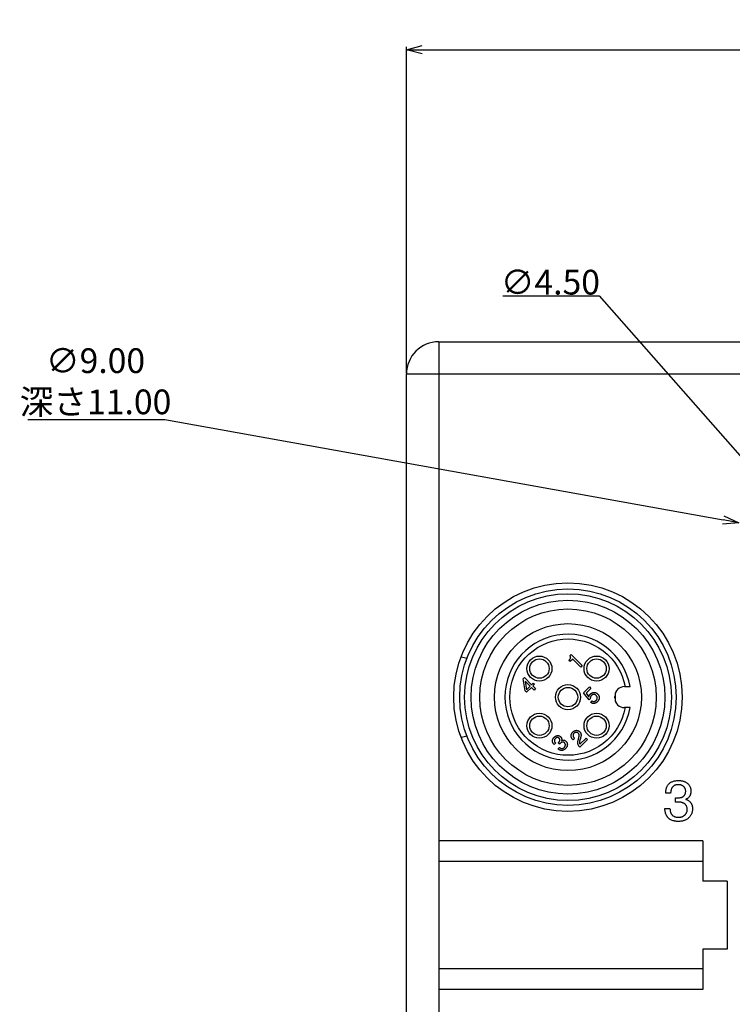
# Model space of a CAD drawing. Extents: x 318 to 573, y 177 to 483.
# Drawn here: x 318 to 362, y 346 to 407 of the extents above; entities that cross this region are included whole.
import ezdxf

# ---------------------------------------------------------------- set-up
doc = ezdxf.new("R2010")
doc.units = 0
doc.header["$LTSCALE"] = 0.1
doc.header["$MEASUREMENT"] = 0
doc.layers.get('0').update_dxf_attribs({"linetype": 'CONTINUOUS'})
doc.layers.get('Defpoints').update_dxf_attribs({"linetype": 'CONTINUOUS', "lineweight": 0})
doc.layers.add('3寸法線', color=5, linetype='CONTINUOUS', lineweight=15)
doc.layers.add('CAD図', color=7, linetype='CONTINUOUS', plot=False)
doc.dimstyles.get("Standard").update_dxf_attribs({"dimtxt": 1.53, "dimasz": 0.98, "dimexe": 0.18, "dimexo": 0.0625, "dimgap": 0.09, "dimtad": 1, "dimtoh": 1, "dimzin": 0, "dimdsep": 46, "dimtxsty": 'STANDARD', "dimblk": 'OPEN30', "dimcen": 0.09, "dimclrd": 5, "dimclre": 5, "dimclrt": 5, "dimadec": 0, "dimazin": 0, "dimtfac": 1, "dimtofl": 0, "dimtmove": 0, "dimatfit": 3, "dimldrblk": 'OPEN30', "dimfxl": 1, "dimtolj": 1, "dimtzin": 0, "dimarcsym": 0})

# ---------------------------------------------------------------- blocks, each defined once
blk = doc.blocks.new('_Open30')
at = {"color": 0, "linetype": 'ByBlock', "lineweight": -2}
for p, q in [((-1, 0.268), (0, 0)), ((0, 0), (-1, -0.268)), ((0, 0), (-1, 0))]:
    blk.add_line(p, q, dxfattribs=at)
blk = doc.blocks.new('*D36')
at = {"layer": '3寸法線', "color": 5, "lineweight": -2}
for p, q in [((341.899, 384.919), (341.899, 405.111)), ((342.879, 404.931), (390.919, 404.931)), ((391.899, 384.919), (391.899, 405.111))]:
    blk.add_line(p, q, dxfattribs=at)
at = {"layer": 'Defpoints', "color": 0}
for p in [(391.899, 404.931), (341.899, 384.856), (391.899, 384.856)]:
    blk.add_point(p, dxfattribs=at)
at = {"layer": '3寸法線', "color": 5, "lineweight": -2, "xscale": 0.9800000000000002, "yscale": 0.9800000000000002, "zscale": 0.9800000000000002, "rotation": 180}
blk.add_blockref('_Open30', (341.899, 404.931), dxfattribs=at)
at = {"layer": '3寸法線', "color": 5, "lineweight": -2, "xscale": 0.9800000000000002, "yscale": 0.9800000000000002, "zscale": 0.9800000000000002}
blk.add_blockref('_Open30', (391.899, 404.931), dxfattribs=at)
at = {"layer": '3寸法線', "color": 5, "insert": (366.899, 405.786), "char_height": 1.53, "attachment_point": 5}
blk.add_mtext('\\A1;50.00', dxfattribs=at)
blk = doc.blocks.new('*D40')
at = {"layer": '3寸法線', "color": 5, "lineweight": -2}
for p, q in [((347.875, 389.688), (353.83, 389.688)), ((353.83, 389.688), (364.764, 377.28)), ((366.809, 374.856), (366.989, 374.856)), ((366.899, 374.766), (366.899, 374.946))]:
    blk.add_line(p, q, dxfattribs=at)
at = {"layer": 'Defpoints', "color": 0}
for p in [(365.412, 376.544), (368.387, 373.168)]:
    blk.add_point(p, dxfattribs=at)
at = {"layer": '3寸法線', "color": 5, "lineweight": -2, "xscale": 0.9800000000000002, "yscale": 0.9800000000000002, "zscale": 0.9800000000000002, "rotation": 311.3841743741053}
blk.add_blockref('_Open30', (365.412, 376.544), dxfattribs=at)
at = {"layer": '3寸法線', "color": 5, "insert": (350.808, 390.543), "char_height": 1.53, "attachment_point": 5}
blk.add_mtext('\\A1;∅4.50', dxfattribs=at)
blk = doc.blocks.new('*D44')
at = {"layer": '3寸法線', "color": 5, "lineweight": -2}
for p, q in [((318.445, 382.048), (326.932, 382.048)), ((326.932, 382.048), (361.506, 375.827)), ((366.809, 374.856), (366.989, 374.856)), ((366.899, 374.766), (366.899, 374.946))]:
    blk.add_line(p, q, dxfattribs=at)
at = {"layer": 'Defpoints', "color": 0}
for p in [(362.471, 375.653), (371.328, 374.059)]:
    blk.add_point(p, dxfattribs=at)
at = {"layer": '3寸法線', "color": 5, "lineweight": -2, "xscale": 0.9800000000000002, "yscale": 0.9800000000000002, "zscale": 0.9800000000000002, "rotation": 349.7989109678309}
blk.add_blockref('_Open30', (362.471, 375.653), dxfattribs=at)
at = {"layer": '3寸法線', "color": 5, "insert": (322.644, 384.409), "char_height": 1.53, "attachment_point": 5}
blk.add_mtext('\\A1;∅9.00\\P{\\fMS PGothic|b0|i0|c128|p50;深さ}11.00', dxfattribs=at)

msp = doc.modelspace()

# ---------------------------------------------------------------- linework, layer by layer
at = {"layer": 'CAD図'}
for p, q in [((343.899, 386.856), (343.899, 306.156)), ((343.899, 386.856), (389.899, 386.856)), ((391.899, 384.856), (341.899, 384.856)), ((341.899, 299.656), (341.899, 384.856)), ((352.036, 367.054), (351.958, 367.132)), ((352.027, 367.435), (352.094, 367.502)), ((352.198, 367.216), (352.036, 367.054)), ((352.094, 367.502), (352.782, 366.813)), ((352.691, 366.722), (352.198, 367.216)), ((352.782, 366.813), (352.691, 366.722)), ((349.128, 365.995), (349.203, 366.07)), ((349.245, 365.241), (349.128, 365.995)), ((349.203, 366.07), (349.645, 365.629)), ((349.246, 365.845), (349.244, 365.843)), ((349.244, 365.843), (349.331, 365.315)), ((349.554, 365.538), (349.246, 365.845)), ((349.645, 365.629), (349.747, 365.73)), ((349.747, 365.73), (349.824, 365.652)), ((349.329, 365.157), (349.245, 365.241)), ((349.632, 365.46), (349.329, 365.157)), ((349.331, 365.315), (349.554, 365.538)), ((349.801, 365.291), (349.632, 365.46)), ((349.824, 365.652), (349.723, 365.551)), ((349.723, 365.551), (349.892, 365.382)), ((349.892, 365.382), (349.801, 365.291)), ((352.869, 365.127), (353.228, 365.485)), ((353.204, 364.688), (352.869, 365.127)), ((353.319, 365.394), (353.025, 365.101)), ((353.025, 365.101), (353.195, 364.872)), ((353.228, 365.485), (353.319, 365.394)), ((355.399, 365.506), (355.44, 365.506)), ((353.283, 364.759), (353.204, 364.688)), ((353.311, 364.529), (353.401, 364.619)), ((354.799, 364.806), (354.799, 364.906)), ((355.44, 364.206), (355.399, 364.206)), ((351.366, 361.943), (351.286, 362.023)), ((351.494, 362.173), (351.496, 362.171)), ((352.301, 362.301), (352.214, 362.214)), ((352.526, 362.192), (352.565, 362.337)), ((352.664, 362.304), (352.631, 362.193)), ((353.109, 362.229), (352.636, 361.756)), ((352.641, 361.943), (353.019, 362.32)), ((353.019, 362.32), (353.109, 362.229)), ((351.131, 362.007), (351.046, 361.922)), ((351.284, 361.653), (351.375, 361.744)), ((358.252, 358.906), (357.95, 358.906)), ((358.557, 358.364), (358.557, 358.631)), ((359.191, 358.535), (359.191, 358.528)), ((357.889, 357.974), (358.214, 357.974)), ((358.697, 358.364), (358.557, 358.364)), ((360.249, 355.956), (343.899, 355.956)), ((360.249, 355.956), (360.249, 353.456)), ((360.249, 354.681), (343.899, 354.681)), ((361.749, 353.456), (360.249, 353.456)), ((361.749, 353.456), (361.749, 349.256)), ((360.249, 349.256), (360.249, 346.756)), ((361.749, 349.256), (360.249, 349.256)), ((360.249, 348.031), (343.899, 348.031)), ((360.249, 346.756), (343.899, 346.756))]:
    msp.add_line(p, q, dxfattribs=at)
at = {"layer": 'CAD図', "flags": 128}
for points in [[(345.639, 367.244), (345.387, 367.308), (345.271, 367.329)], [(345.271, 362.384), (345.387, 362.404), (345.639, 362.468)]]:
    msp.add_lwpolyline(points, dxfattribs=at)
at = {"layer": 'CAD図'}
for centre, radius in [((351.899, 364.856), 7.075), ((351.899, 364.856), 6.7), ((351.899, 364.856), 6.4), ((351.899, 364.856), 6), ((351.899, 364.856), 5.459), ((351.899, 364.856), 4.55), ((350.132, 366.624), 0.775), ((350.132, 366.624), 0.6), ((353.667, 366.624), 0.775), ((353.667, 366.624), 0.6), ((351.899, 364.856), 0.775), ((351.899, 364.856), 0.6), ((350.132, 363.088), 0.775), ((353.667, 363.088), 0.775), ((350.132, 363.088), 0.6), ((353.667, 363.088), 0.6)]:
    msp.add_circle(centre, radius, dxfattribs=at)
for centre, radius, start, end in [((343.899, 384.856), 2, 90, 180), ((351.899, 364.856), 3.9, 9.59407, 350.40593), ((355.399, 364.906), 0.6, 90, 180), ((351.899, 364.856), 2.95, 354.82133, 5.17326), ((355.399, 364.806), 0.6, 180, 270)]:
    msp.add_arc(centre, radius, start, end, dxfattribs=at)
for points, knots in [([(355.44, 364.206), (355.278, 363.323), (354.791, 362.532), (353.36, 361.446), (352.468, 361.19), (350.679, 361.352), (349.847, 361.765), (348.635, 363.092), (348.299, 363.958), (348.299, 365.754), (348.635, 366.62), (349.847, 367.947), (350.679, 368.36), (352.468, 368.523), (353.36, 368.267), (354.791, 367.181), (355.278, 366.39), (355.44, 365.506)], [0, 0, 0, 0, 0.125, 0.125, 0.25, 0.25, 0.375, 0.375, 0.5, 0.5, 0.625, 0.625, 0.75, 0.75, 0.875, 0.875, 1, 1, 1, 1]), ([(351.958, 367.132), (351.964, 367.139), (351.976, 367.153), (351.994, 367.174), (352.009, 367.193), (352.023, 367.211), (352.036, 367.229), (352.046, 367.246), (352.054, 367.263), (352.06, 367.28), (352.064, 367.297), (352.066, 367.315), (352.065, 367.333), (352.062, 367.351), (352.057, 367.37), (352.049, 367.39), (352.039, 367.412), (352.031, 367.427), (352.027, 367.435)], [0, 0, 0, 0, 0.084444, 0.162753, 0.234875, 0.301761, 0.363607, 0.421261, 0.475882, 0.527934, 0.578152, 0.629093, 0.680458, 0.733594, 0.790392, 0.853278, 0.923224, 1, 1, 1, 1]), ([(353.286, 365.05), (353.293, 365.057), (353.308, 365.071), (353.332, 365.088), (353.357, 365.105), (353.384, 365.119), (353.411, 365.131), (353.44, 365.14), (353.469, 365.146), (353.498, 365.15), (353.528, 365.15), (353.558, 365.148), (353.588, 365.142), (353.618, 365.133), (353.647, 365.12), (353.676, 365.104), (353.703, 365.083), (353.72, 365.067), (353.729, 365.059)], [0, 0, 0, 0, 0.06038, 0.120684, 0.181443, 0.242735, 0.304143, 0.364344, 0.423968, 0.483451, 0.543349, 0.603479, 0.664944, 0.72789, 0.792582, 0.858729, 0.927978, 1, 1, 1, 1]), ([(355.44, 365.506), (355.52, 365.506), (355.598, 365.506), (355.711, 365.506), (355.745, 365.506), (355.745, 365.506)], [0, 0, 0, 0, 0.5, 0.5, 1, 1, 1, 1]), ([(353.195, 364.872), (353.196, 364.879), (353.199, 364.893), (353.204, 364.913), (353.211, 364.935), (353.22, 364.958), (353.231, 364.981), (353.246, 365.004), (353.264, 365.027), (353.279, 365.042), (353.286, 365.05)], [0, 0, 0, 0, 0.100381, 0.206606, 0.318608, 0.43607, 0.560546, 0.695591, 0.841888, 1, 1, 1, 1]), ([(353.345, 364.953), (353.339, 364.947), (353.327, 364.934), (353.313, 364.912), (353.301, 364.89), (353.291, 364.865), (353.285, 364.84), (353.281, 364.813), (353.28, 364.786), (353.282, 364.768), (353.283, 364.759)], [0, 0, 0, 0, 0.123698, 0.245886, 0.367379, 0.490719, 0.615484, 0.740489, 0.868167, 1, 1, 1, 1]), ([(353.717, 364.571), (353.705, 364.56), (353.68, 364.537), (353.646, 364.512), (353.616, 364.494), (353.592, 364.483), (353.567, 364.474), (353.542, 364.467), (353.515, 364.463), (353.487, 364.461), (353.459, 364.463), (353.43, 364.467), (353.4, 364.476), (353.37, 364.489), (353.34, 364.507), (353.321, 364.522), (353.311, 364.529)], [0, 0, 0, 0, 0.109214, 0.222761, 0.280488, 0.33847, 0.396443, 0.455212, 0.514959, 0.575386, 0.637623, 0.701925, 0.768853, 0.840111, 0.916852, 1, 1, 1, 1]), ([(353.646, 364.96), (353.64, 364.966), (353.629, 364.977), (353.61, 364.991), (353.591, 365.003), (353.571, 365.012), (353.552, 365.018), (353.532, 365.023), (353.512, 365.025), (353.492, 365.025), (353.473, 365.023), (353.453, 365.019), (353.434, 365.013), (353.415, 365.005), (353.397, 364.994), (353.379, 364.982), (353.361, 364.969), (353.351, 364.958), (353.345, 364.953)], [0, 0, 0, 0, 0.072348, 0.140621, 0.206342, 0.268932, 0.330186, 0.389066, 0.448021, 0.506014, 0.564311, 0.62235, 0.681909, 0.742671, 0.804745, 0.868084, 0.93316, 1, 1, 1, 1]), ([(353.401, 364.619), (353.406, 364.615), (353.416, 364.608), (353.431, 364.599), (353.447, 364.592), (353.463, 364.587), (353.479, 364.584), (353.495, 364.583), (353.511, 364.584), (353.533, 364.588), (353.56, 364.597), (353.592, 364.613), (353.623, 364.635), (353.642, 364.653), (353.652, 364.662)], [0, 0, 0, 0, 0.066994, 0.130722, 0.191207, 0.250065, 0.30701, 0.363892, 0.420733, 0.479221, 0.599431, 0.724444, 0.857016, 1, 1, 1, 1]), ([(353.652, 364.662), (353.657, 364.668), (353.668, 364.679), (353.681, 364.697), (353.692, 364.715), (353.7, 364.735), (353.707, 364.755), (353.711, 364.774), (353.714, 364.794), (353.714, 364.814), (353.712, 364.833), (353.708, 364.853), (353.703, 364.872), (353.695, 364.891), (353.686, 364.91), (353.674, 364.927), (353.661, 364.944), (353.651, 364.955), (353.646, 364.96)], [0, 0, 0, 0, 0.06937, 0.13597, 0.200911, 0.2647, 0.326881, 0.386837, 0.446265, 0.504719, 0.563363, 0.62234, 0.682632, 0.744355, 0.807246, 0.870232, 0.934519, 1, 1, 1, 1]), ([(353.729, 365.059), (353.734, 365.054), (353.744, 365.043), (353.759, 365.025), (353.774, 365.005), (353.79, 364.981), (353.804, 364.956), (353.817, 364.928), (353.826, 364.899), (353.833, 364.868), (353.837, 364.835), (353.836, 364.801), (353.831, 364.765), (353.823, 364.734), (353.815, 364.709), (353.806, 364.69), (353.796, 364.67), (353.784, 364.651), (353.769, 364.631), (353.754, 364.611), (353.736, 364.591), (353.723, 364.578), (353.717, 364.571)], [0, 0, 0, 0, 0.037705, 0.080011, 0.126542, 0.177917, 0.231754, 0.28605, 0.341836, 0.399081, 0.458621, 0.520384, 0.585718, 0.655424, 0.692038, 0.730213, 0.770166, 0.811579, 0.855329, 0.901134, 0.949572, 1, 1, 1, 1]), ([(355.745, 364.206), (355.745, 364.206), (355.711, 364.206), (355.599, 364.206), (355.52, 364.206), (355.44, 364.206)], [0, 0, 0, 0, 0.5, 0.5, 1, 1, 1, 1]), ([(352.214, 362.214), (352.205, 362.223), (352.188, 362.241), (352.166, 362.269), (352.146, 362.296), (352.13, 362.322), (352.117, 362.349), (352.107, 362.374), (352.1, 362.399), (352.095, 362.424), (352.092, 362.448), (352.092, 362.471), (352.093, 362.493), (352.098, 362.522), (352.107, 362.555), (352.123, 362.592), (352.143, 362.626), (352.164, 362.655), (352.185, 362.68), (352.199, 362.696), (352.206, 362.703)], [0, 0, 0, 0, 0.068842, 0.133061, 0.192851, 0.248738, 0.300909, 0.349982, 0.397047, 0.441655, 0.484526, 0.526086, 0.566263, 0.605395, 0.681003, 0.753179, 0.822263, 0.888111, 0.94841, 1, 1, 1, 1]), ([(352.206, 362.703), (352.213, 362.71), (352.228, 362.724), (352.253, 362.743), (352.278, 362.76), (352.304, 362.774), (352.331, 362.785), (352.358, 362.794), (352.386, 362.8), (352.413, 362.802), (352.441, 362.803), (352.468, 362.799), (352.496, 362.794), (352.523, 362.784), (352.549, 362.772), (352.575, 362.757), (352.6, 362.738), (352.615, 362.723), (352.623, 362.716)], [0, 0, 0, 0, 0.067291, 0.132919, 0.197182, 0.260422, 0.322406, 0.382982, 0.442248, 0.500919, 0.559276, 0.617993, 0.677259, 0.737954, 0.80024, 0.864219, 0.930532, 1, 1, 1, 1]), ([(352.532, 362.625), (352.525, 362.631), (352.51, 362.645), (352.488, 362.659), (352.468, 362.668), (352.453, 362.673), (352.436, 362.676), (352.419, 362.678), (352.402, 362.678), (352.384, 362.675), (352.365, 362.671), (352.347, 362.665), (352.327, 362.656), (352.309, 362.644), (352.289, 362.63), (352.277, 362.618), (352.271, 362.612)], [0, 0, 0, 0, 0.100237, 0.207912, 0.26312, 0.318255, 0.374478, 0.432011, 0.49128, 0.551712, 0.61592, 0.682823, 0.754057, 0.829589, 0.911734, 1, 1, 1, 1]), ([(352.623, 362.716), (352.631, 362.708), (352.645, 362.694), (352.662, 362.67), (352.677, 362.647), (352.688, 362.623), (352.697, 362.598), (352.703, 362.573), (352.707, 362.548), (352.709, 362.523), (352.708, 362.497), (352.706, 362.471), (352.702, 362.444), (352.694, 362.407), (352.681, 362.36), (352.67, 362.323), (352.664, 362.304)], [0, 0, 0, 0, 0.070356, 0.136736, 0.199193, 0.259318, 0.317409, 0.375353, 0.432645, 0.490303, 0.548772, 0.608828, 0.66983, 0.732942, 0.863799, 1, 1, 1, 1]), ([(351.046, 361.922), (351.039, 361.928), (351.027, 361.941), (351.009, 361.963), (350.992, 361.985), (350.976, 362.009), (350.962, 362.034), (350.951, 362.061), (350.943, 362.088), (350.937, 362.117), (350.935, 362.146), (350.937, 362.177), (350.942, 362.208), (350.952, 362.241), (350.966, 362.274), (350.986, 362.307), (351.012, 362.34), (351.032, 362.362), (351.043, 362.373)], [0, 0, 0, 0, 0.053083, 0.10663, 0.161681, 0.217541, 0.273581, 0.328808, 0.384642, 0.440948, 0.498375, 0.557302, 0.619115, 0.684102, 0.753432, 0.828541, 0.910289, 1, 1, 1, 1]), ([(351.043, 362.373), (351.051, 362.381), (351.067, 362.397), (351.094, 362.417), (351.12, 362.435), (351.146, 362.45), (351.173, 362.461), (351.2, 362.47), (351.226, 362.476), (351.252, 362.479), (351.278, 362.48), (351.303, 362.477), (351.328, 362.472), (351.353, 362.464), (351.377, 362.454), (351.399, 362.44), (351.421, 362.424), (351.434, 362.412), (351.441, 362.406)], [0, 0, 0, 0, 0.0775163, 0.1509813, 0.2220554, 0.2897331, 0.3548295, 0.4173954, 0.4772574, 0.5356056, 0.5926535, 0.6490563, 0.7058828, 0.7630097, 0.8209772, 0.8798343, 0.9387853, 1, 1, 1, 1]), ([(351.117, 362.291), (351.11, 362.283), (351.096, 362.269), (351.08, 362.247), (351.068, 362.224), (351.06, 362.203), (351.057, 362.182), (351.055, 362.161), (351.057, 362.142), (351.061, 362.123), (351.067, 362.105), (351.074, 362.087), (351.082, 362.071), (351.092, 362.056), (351.103, 362.041), (351.112, 362.028), (351.122, 362.017), (351.128, 362.01), (351.131, 362.007)], [0, 0, 0, 0, 0.0960096, 0.1822945, 0.2592715, 0.329566, 0.3952229, 0.457502, 0.5179433, 0.577547, 0.6363246, 0.6942883, 0.7515815, 0.8083631, 0.8632558, 0.9134902, 0.9589966, 1, 1, 1, 1]), ([(351.354, 362.311), (351.348, 362.316), (351.336, 362.327), (351.318, 362.338), (351.302, 362.346), (351.288, 362.35), (351.274, 362.354), (351.259, 362.355), (351.243, 362.355), (351.226, 362.353), (351.209, 362.349), (351.191, 362.343), (351.173, 362.335), (351.154, 362.323), (351.135, 362.308), (351.123, 362.297), (351.117, 362.291)], [0, 0, 0, 0, 0.086719, 0.18362, 0.234903, 0.287725, 0.342245, 0.398844, 0.458067, 0.520034, 0.586165, 0.656515, 0.731923, 0.813452, 0.902752, 1, 1, 1, 1]), ([(351.286, 362.023), (351.29, 362.026), (351.299, 362.033), (351.311, 362.044), (351.322, 362.055), (351.33, 362.062), (351.334, 362.066)], [0, 0, 0, 0, 0.244895, 0.500508, 0.755925, 1, 1, 1, 1]), ([(351.334, 362.066), (351.342, 362.075), (351.358, 362.091), (351.374, 362.115), (351.386, 362.135), (351.393, 362.15), (351.398, 362.166), (351.401, 362.181), (351.403, 362.197), (351.403, 362.213), (351.4, 362.23), (351.396, 362.246), (351.39, 362.263), (351.38, 362.279), (351.368, 362.295), (351.359, 362.306), (351.354, 362.311)], [0, 0, 0, 0, 0.125119, 0.249798, 0.311037, 0.370252, 0.428427, 0.485765, 0.542778, 0.60024, 0.658237, 0.718904, 0.782231, 0.848972, 0.921251, 1, 1, 1, 1]), ([(351.69, 362.026), (351.683, 362.033), (351.671, 362.045), (351.65, 362.059), (351.629, 362.069), (351.607, 362.074), (351.586, 362.076), (351.566, 362.075), (351.546, 362.073), (351.527, 362.067), (351.509, 362.06), (351.491, 362.051), (351.475, 362.041), (351.454, 362.026), (351.431, 362.006), (351.414, 361.99), (351.406, 361.982)], [0, 0, 0, 0, 0.0839077, 0.1602887, 0.2307706, 0.2972615, 0.3608299, 0.4228824, 0.4830559, 0.5435482, 0.6036706, 0.6633078, 0.7237301, 0.7841524, 0.8990655, 1, 1, 1, 1]), ([(351.441, 362.406), (351.446, 362.4), (351.456, 362.389), (351.47, 362.373), (351.481, 362.356), (351.491, 362.339), (351.498, 362.323), (351.504, 362.307), (351.508, 362.291), (351.511, 362.27), (351.513, 362.246), (351.51, 362.218), (351.504, 362.193), (351.497, 362.179), (351.494, 362.173)], [0, 0, 0, 0, 0.090286, 0.173726, 0.252438, 0.326583, 0.396846, 0.464299, 0.528129, 0.589248, 0.705946, 0.815109, 0.914122, 1, 1, 1, 1]), ([(351.496, 362.171), (351.507, 362.176), (351.529, 362.186), (351.563, 362.196), (351.597, 362.201), (351.626, 362.202), (351.649, 362.199), (351.666, 362.196), (351.684, 362.189), (351.701, 362.182), (351.718, 362.171), (351.735, 362.159), (351.753, 362.145), (351.763, 362.135), (351.769, 362.129)], [0, 0, 0, 0, 0.122317, 0.240304, 0.355552, 0.47014, 0.528161, 0.587207, 0.648315, 0.711715, 0.777986, 0.848131, 0.921826, 1, 1, 1, 1]), ([(351.666, 361.749), (351.671, 361.754), (351.682, 361.765), (351.696, 361.783), (351.708, 361.801), (351.718, 361.819), (351.726, 361.837), (351.732, 361.856), (351.737, 361.874), (351.739, 361.893), (351.74, 361.911), (351.739, 361.929), (351.735, 361.946), (351.73, 361.964), (351.723, 361.981), (351.714, 361.997), (351.703, 362.012), (351.695, 362.022), (351.69, 362.026)], [0, 0, 0, 0, 0.074698, 0.145633, 0.214674, 0.281765, 0.346541, 0.408571, 0.46943, 0.528597, 0.586627, 0.644105, 0.701749, 0.760111, 0.81856, 0.877487, 0.93771, 1, 1, 1, 1]), ([(351.769, 362.129), (351.776, 362.122), (351.789, 362.108), (351.807, 362.085), (351.822, 362.061), (351.836, 362.035), (351.847, 362.007), (351.855, 361.979), (351.859, 361.95), (351.861, 361.92), (351.859, 361.89), (351.854, 361.858), (351.845, 361.826), (351.832, 361.794), (351.815, 361.761), (351.793, 361.728), (351.767, 361.695), (351.747, 361.674), (351.736, 361.663)], [0, 0, 0, 0, 0.055091, 0.109818, 0.165092, 0.220594, 0.276272, 0.331539, 0.387359, 0.443711, 0.501623, 0.561434, 0.624377, 0.690289, 0.76044, 0.834841, 0.914651, 1, 1, 1, 1]), ([(352.271, 362.612), (352.263, 362.604), (352.249, 362.589), (352.232, 362.564), (352.22, 362.54), (352.213, 362.516), (352.21, 362.492), (352.211, 362.469), (352.213, 362.447), (352.219, 362.426), (352.227, 362.406), (352.236, 362.387), (352.247, 362.369), (352.259, 362.352), (352.271, 362.337), (352.282, 362.324), (352.292, 362.312), (352.298, 362.304), (352.301, 362.301)], [0, 0, 0, 0, 0.093121, 0.17655, 0.251732, 0.321243, 0.387418, 0.451462, 0.513166, 0.574604, 0.635773, 0.695364, 0.754103, 0.812331, 0.868054, 0.918063, 0.961916, 1, 1, 1, 1]), ([(352.636, 361.756), (352.628, 361.766), (352.612, 361.783), (352.591, 361.811), (352.571, 361.838), (352.555, 361.866), (352.542, 361.893), (352.53, 361.92), (352.521, 361.947), (352.515, 361.975), (352.51, 362.002), (352.508, 362.029), (352.507, 362.056), (352.508, 362.092), (352.514, 362.138), (352.522, 362.174), (352.526, 362.192)], [0, 0, 0, 0, 0.078475, 0.152506, 0.222534, 0.289319, 0.353065, 0.415417, 0.47597, 0.53522, 0.593521, 0.651322, 0.708449, 0.76602, 0.881525, 1, 1, 1, 1]), ([(352.565, 362.337), (352.569, 362.351), (352.576, 362.378), (352.586, 362.417), (352.593, 362.455), (352.595, 362.485), (352.593, 362.508), (352.591, 362.525), (352.586, 362.542), (352.58, 362.559), (352.572, 362.575), (352.561, 362.592), (352.548, 362.609), (352.538, 362.619), (352.532, 362.625)], [0, 0, 0, 0, 0.140785, 0.271839, 0.393193, 0.509031, 0.564999, 0.620871, 0.676677, 0.733229, 0.791729, 0.855356, 0.924652, 1, 1, 1, 1]), ([(352.631, 362.193), (352.628, 362.184), (352.623, 362.167), (352.618, 362.142), (352.613, 362.119), (352.611, 362.097), (352.609, 362.077), (352.609, 362.058), (352.609, 362.041), (352.611, 362.021), (352.616, 361.998), (352.623, 361.975), (352.632, 361.957), (352.639, 361.948), (352.641, 361.943)], [0, 0, 0, 0, 0.10694, 0.206042, 0.298024, 0.381922, 0.459891, 0.531398, 0.598249, 0.659847, 0.769545, 0.86221, 0.939862, 1, 1, 1, 1]), ([(351.579, 361.565), (351.572, 361.563), (351.558, 361.558), (351.537, 361.554), (351.517, 361.552), (351.496, 361.552), (351.476, 361.554), (351.457, 361.557), (351.438, 361.562), (351.413, 361.57), (351.383, 361.584), (351.348, 361.604), (351.315, 361.627), (351.295, 361.644), (351.284, 361.653)], [0, 0, 0, 0, 0.068513, 0.134464, 0.198765, 0.261505, 0.323249, 0.384209, 0.445077, 0.505192, 0.625972, 0.750797, 0.875953, 1, 1, 1, 1]), ([(351.406, 361.982), (351.402, 361.979), (351.396, 361.972), (351.386, 361.963), (351.376, 361.953), (351.37, 361.946), (351.366, 361.943)], [0, 0, 0, 0, 0.252571, 0.502577, 0.752584, 1, 1, 1, 1]), ([(351.375, 361.744), (351.384, 361.736), (351.401, 361.722), (351.424, 361.705), (351.444, 361.692), (351.46, 361.685), (351.478, 361.68), (351.496, 361.676), (351.515, 361.675), (351.535, 361.676), (351.555, 361.679), (351.576, 361.685), (351.598, 361.695), (351.62, 361.709), (351.643, 361.727), (351.658, 361.741), (351.666, 361.749)], [0, 0, 0, 0, 0.100509, 0.205391, 0.259305, 0.312855, 0.36653, 0.421957, 0.478886, 0.538175, 0.599597, 0.665082, 0.735862, 0.814482, 0.902391, 1, 1, 1, 1]), ([(351.736, 361.663), (351.73, 361.657), (351.718, 361.645), (351.698, 361.629), (351.678, 361.614), (351.652, 361.597), (351.62, 361.579), (351.593, 361.569), (351.579, 361.565)], [0, 0, 0, 0, 0.141867, 0.278035, 0.409644, 0.535944, 0.775528, 1, 1, 1, 1]), ([(357.95, 358.906), (357.951, 358.929), (357.951, 358.975), (357.958, 359.045), (357.969, 359.115), (357.982, 359.185), (358.002, 359.254), (358.029, 359.32), (358.063, 359.383), (358.103, 359.442), (358.152, 359.496), (358.209, 359.545), (358.275, 359.589), (358.349, 359.627), (358.433, 359.659), (358.528, 359.68), (358.634, 359.693), (358.708, 359.695), (358.746, 359.695)], [0, 0, 0, 0, 0.053842, 0.107869, 0.163499, 0.21961, 0.275708, 0.331263, 0.386154, 0.441692, 0.49802, 0.556395, 0.617418, 0.682371, 0.751985, 0.827146, 0.909704, 1, 1, 1, 1]), ([(358.746, 359.695), (358.775, 359.695), (358.832, 359.694), (358.915, 359.685), (358.993, 359.669), (359.067, 359.648), (359.135, 359.621), (359.198, 359.589), (359.255, 359.553), (359.308, 359.512), (359.354, 359.466), (359.395, 359.417), (359.43, 359.363), (359.46, 359.305), (359.483, 359.244), (359.501, 359.18), (359.51, 359.113), (359.512, 359.068), (359.513, 359.045)], [0, 0, 0, 0, 0.07741, 0.150724, 0.221381, 0.288848, 0.354081, 0.416036, 0.476302, 0.534608, 0.59186, 0.648701, 0.705589, 0.762719, 0.820944, 0.87921, 0.938748, 1, 1, 1, 1]), ([(358.732, 359.436), (358.706, 359.435), (358.657, 359.434), (358.587, 359.423), (358.526, 359.406), (358.475, 359.38), (358.431, 359.349), (358.392, 359.315), (358.36, 359.277), (358.333, 359.236), (358.311, 359.194), (358.294, 359.15), (358.28, 359.106), (358.271, 359.061), (358.264, 359.018), (358.258, 358.978), (358.254, 358.941), (358.252, 358.917), (358.252, 358.906)], [0, 0, 0, 0, 0.096324, 0.181789, 0.259294, 0.329152, 0.394673, 0.457512, 0.517762, 0.577724, 0.636687, 0.693889, 0.750996, 0.807859, 0.862919, 0.912757, 0.958643, 1, 1, 1, 1]), ([(358.718, 358.624), (358.747, 358.625), (358.805, 358.627), (358.877, 358.639), (358.933, 358.654), (358.972, 358.67), (359.009, 358.689), (359.043, 358.712), (359.074, 358.738), (359.102, 358.768), (359.126, 358.802), (359.148, 358.84), (359.166, 358.882), (359.179, 358.929), (359.186, 358.981), (359.187, 359.018), (359.188, 359.037)], [0, 0, 0, 0, 0.122882, 0.245882, 0.306623, 0.365562, 0.423628, 0.480202, 0.536912, 0.59444, 0.653224, 0.714266, 0.778512, 0.846508, 0.920039, 1, 1, 1, 1]), ([(359.188, 359.037), (359.187, 359.057), (359.185, 359.099), (359.172, 359.153), (359.157, 359.197), (359.142, 359.23), (359.122, 359.262), (359.099, 359.293), (359.071, 359.323), (359.038, 359.349), (359, 359.374), (358.957, 359.396), (358.909, 359.414), (358.856, 359.427), (358.796, 359.434), (358.754, 359.435), (358.732, 359.436)], [0, 0, 0, 0, 0.088016, 0.187079, 0.239061, 0.292304, 0.347411, 0.404233, 0.463681, 0.525012, 0.59102, 0.661204, 0.735805, 0.816256, 0.903986, 1, 1, 1, 1]), ([(359.513, 359.045), (359.512, 359.026), (359.511, 358.988), (359.506, 358.934), (359.496, 358.884), (359.483, 358.838), (359.467, 358.796), (359.448, 358.757), (359.427, 358.721), (359.397, 358.678), (359.356, 358.632), (359.301, 358.588), (359.247, 358.555), (359.209, 358.541), (359.191, 358.535)], [0, 0, 0, 0, 0.08966, 0.173424, 0.252659, 0.326293, 0.396212, 0.46336, 0.527123, 0.588618, 0.705525, 0.814531, 0.913883, 1, 1, 1, 1]), ([(358.557, 358.631), (358.57, 358.63), (358.597, 358.628), (358.637, 358.626), (358.678, 358.624), (358.705, 358.624), (358.718, 358.624)], [0, 0, 0, 0, 0.245705, 0.50042, 0.754998, 1, 1, 1, 1]), ([(359.191, 358.528), (359.221, 358.517), (359.278, 358.496), (359.358, 358.452), (359.43, 358.399), (359.483, 358.347), (359.521, 358.301), (359.544, 358.262), (359.565, 358.219), (359.581, 358.173), (359.594, 358.123), (359.603, 358.07), (359.609, 358.013), (359.61, 357.974), (359.61, 357.954)], [0, 0, 0, 0, 0.121949, 0.239084, 0.354075, 0.468771, 0.526951, 0.586431, 0.64718, 0.711004, 0.77705, 0.847292, 0.921494, 1, 1, 1, 1]), ([(358.259, 357.27), (358.243, 357.279), (358.21, 357.297), (358.165, 357.328), (358.124, 357.362), (358.088, 357.4), (358.055, 357.44), (358.026, 357.481), (358, 357.525), (357.971, 357.586), (357.941, 357.666), (357.915, 357.766), (357.898, 357.87), (357.892, 357.94), (357.889, 357.974)], [0, 0, 0, 0, 0.0677544, 0.1328152, 0.1966876, 0.2594227, 0.3207291, 0.381409, 0.4421619, 0.5022211, 0.623546, 0.7485223, 0.874786, 1, 1, 1, 1]), ([(358.214, 357.974), (358.216, 357.944), (358.22, 357.882), (358.231, 357.804), (358.245, 357.742), (358.262, 357.696), (358.282, 357.652), (358.308, 357.61), (358.34, 357.571), (358.377, 357.535), (358.42, 357.503), (358.469, 357.474), (358.526, 357.451), (358.591, 357.433), (358.665, 357.424), (358.717, 357.423), (358.744, 357.422)], [0, 0, 0, 0, 0.104089, 0.213134, 0.268537, 0.323913, 0.379146, 0.435128, 0.492439, 0.551073, 0.611944, 0.675876, 0.744997, 0.821216, 0.905996, 1, 1, 1, 1]), ([(359.285, 357.906), (359.285, 357.931), (359.283, 357.978), (359.27, 358.045), (359.25, 358.104), (359.22, 358.155), (359.185, 358.198), (359.148, 358.236), (359.108, 358.268), (359.064, 358.294), (359.019, 358.314), (358.972, 358.331), (358.924, 358.344), (358.86, 358.355), (358.784, 358.362), (358.725, 358.363), (358.697, 358.364)], [0, 0, 0, 0, 0.087498, 0.166717, 0.239776, 0.308136, 0.373275, 0.435477, 0.496412, 0.55573, 0.614368, 0.672856, 0.73164, 0.79057, 0.902394, 1, 1, 1, 1]), ([(359.61, 357.954), (359.609, 357.929), (359.608, 357.879), (359.598, 357.805), (359.582, 357.731), (359.56, 357.659), (359.531, 357.59), (359.495, 357.524), (359.451, 357.462), (359.4, 357.405), (359.343, 357.352), (359.277, 357.305), (359.203, 357.263), (359.122, 357.227), (359.033, 357.198), (358.935, 357.177), (358.829, 357.164), (358.756, 357.163), (358.717, 357.163)], [0, 0, 0, 0, 0.055486, 0.111014, 0.166648, 0.222714, 0.278677, 0.334723, 0.390184, 0.446843, 0.505041, 0.564491, 0.627316, 0.692989, 0.762402, 0.836078, 0.915089, 1, 1, 1, 1]), ([(358.744, 357.422), (358.764, 357.423), (358.802, 357.423), (358.859, 357.43), (358.913, 357.441), (358.963, 357.457), (359.011, 357.476), (359.055, 357.5), (359.096, 357.526), (359.133, 357.557), (359.167, 357.59), (359.197, 357.627), (359.223, 357.667), (359.246, 357.71), (359.263, 357.756), (359.276, 357.804), (359.284, 357.854), (359.285, 357.888), (359.285, 357.906)], [0, 0, 0, 0, 0.072458, 0.142225, 0.209196, 0.274554, 0.337848, 0.399284, 0.458848, 0.517837, 0.576105, 0.634216, 0.692916, 0.752113, 0.812396, 0.873117, 0.935625, 1, 1, 1, 1]), ([(358.717, 357.163), (358.695, 357.163), (358.651, 357.164), (358.586, 357.169), (358.525, 357.179), (358.448, 357.195), (358.358, 357.222), (358.291, 357.255), (358.259, 357.27)], [0, 0, 0, 0, 0.142062, 0.278074, 0.408843, 0.535534, 0.774948, 1, 1, 1, 1])]:
    msp.add_open_spline(points, degree=3, knots=knots, dxfattribs=at)

# ---------------------------------------------------------------- dimensions: what is measured, and where the dimension line sits
at = {"layer": '3寸法線'}
dim = msp.add_linear_dim(base=(391.899, 404.931), p1=(341.899, 384.856), p2=(391.899, 384.856), dimstyle='Standard', dxfattribs=at)
dim.commit()
dim.dimension.update_dxf_attribs({"geometry": '*D36', "text_midpoint": (366.899, 405.786)})
dim = msp.add_diameter_dim_2p(p1=(368.387, 373.168), p2=(365.412, 376.544), dimstyle='Standard', dxfattribs=at)
dim.commit()
dim.dimension.update_dxf_attribs({"geometry": '*D40', "text_midpoint": (350.808, 389.688), "dimtype": 163})
dim = msp.add_diameter_dim_2p(p1=(371.328, 374.059), p2=(362.471, 375.653), text='<>\\P{\\fMS PGothic|b0|i0|c128|p50;深さ}11.00', dimstyle='Standard', dxfattribs=at)
dim.commit()
dim.dimension.update_dxf_attribs({"geometry": '*D44', "text_midpoint": (326.932, 382.048), "dimtype": 163})

doc.saveas('drawing.dxf')
